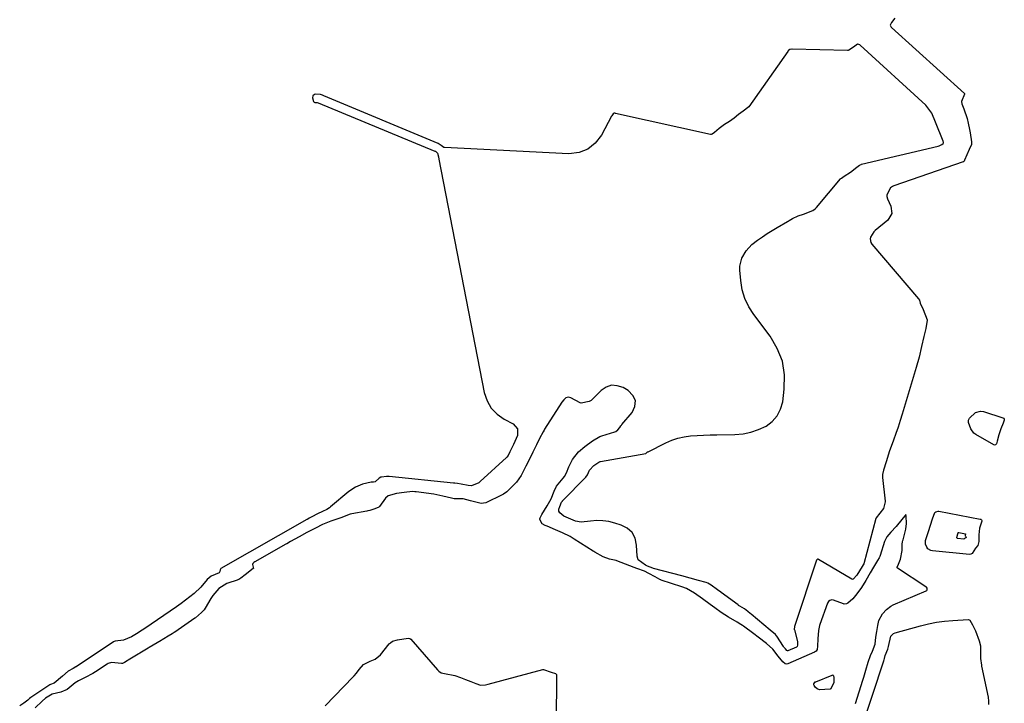
# Model space of a CAD drawing. Units: inches. Extents: x 1937078 to 1942393, y 416544 to 421813.
# Drawn here: x 1939173 to 1939627, y 419388 to 419703 of the extents above; entities that cross this region are included whole.
import ezdxf

# ---------------------------------------------------------------- set-up
doc = ezdxf.new("R2010")
doc.units = ezdxf.units.IN
doc.header["$MEASUREMENT"] = 0
doc.layers.add('7', color=7, linetype='Continuous')

msp = doc.modelspace()

# ---------------------------------------------------------------- linework, layer by layer
at = {"layer": '7', "color": 18}
for points in [[(1939576.43, 419703.96, 1664), (1939575, 419701.93, 1664), (1939574.36, 419700.8, 1664), (1939574.57, 419700.22, 1664), (1939574.83, 419699.87, 1664), (1939574.98, 419699.72, 1664), (1939608.51, 419669.31, 1664), (1939608.57, 419669.24, 1664), (1939608.61, 419669.17, 1664), (1939608.62, 419669.09, 1664), (1939608.62, 419669, 1664), (1939607.23, 419665.66, 1664), (1939607.34, 419664.57, 1664), (1939608.3, 419662.26, 1664), (1939609.77, 419657.78, 1664), (1939610.27, 419655.64, 1664), (1939610.88, 419652.66, 1664), (1939611.14, 419651.17, 1664), (1939611.84, 419646.95, 1664), (1939611.84, 419645.86, 1664), (1939610.75, 419643.46, 1664), (1939609.6, 419641.1, 1664), (1939608.56, 419638.62, 1664), (1939608.38, 419638.17, 1664), (1939608.09, 419637.86, 1664), (1939607.99, 419637.81, 1664), (1939576.05, 419626.76, 1664), (1939575.42, 419626.49, 1664), (1939574.48, 419625.86, 1664), (1939574.32, 419625.69, 1664), (1939572.76, 419622.51, 1664), (1939572.72, 419621.85, 1664), (1939573.04, 419620.82, 1664), (1939574.66, 419617.36, 1664), (1939575.04, 419613.94, 1664), (1939573.24, 419610.99, 1664), (1939567.41, 419606.16, 1664), (1939566.74, 419605.51, 1664), (1939565.29, 419603.17, 1664), (1939565.13, 419602.31, 1664), (1939565.41, 419600.7, 1664), (1939565.86, 419599.95, 1664), (1939587.38, 419574.72, 1664), (1939587.76, 419574.15, 1664), (1939588.19, 419572.78, 1664), (1939589.47, 419569.73, 1664), (1939591.29, 419565.09, 1664), (1939591.33, 419564.84, 1664), (1939590.69, 419561.11, 1664), (1939589.77, 419557.36, 1664), (1939588.78, 419552.73, 1664), (1939587.63, 419547.87, 1664), (1939586.3, 419543.05, 1664)], [(1939525.6, 419539.68, 1664), (1939524.69, 419545.94, 1664), (1939522.35, 419551.82, 1664), (1939519.06, 419557.45, 1664), (1939511.47, 419567.47, 1664), (1939509.19, 419571.08, 1664), (1939507.36, 419574.87, 1664), (1939506.2, 419578.91, 1664), (1939505.48, 419583.12, 1664), (1939505.09, 419587.84, 1664), (1939505.11, 419589.78, 1664), (1939505.99, 419593.46, 1664), (1939507.96, 419596.82, 1664), (1939510.61, 419599.68, 1664), (1939513.27, 419601.76, 1664), (1939515.48, 419603.31, 1664), (1939517.71, 419604.81, 1664), (1939519.99, 419606.24, 1664), (1939522.3, 419607.62, 1664), (1939527.1, 419610.39, 1664), (1939527.31, 419610.51, 1664), (1939527.74, 419610.76, 1664), (1939529.41, 419611.73, 1664), (1939531.97, 419612.91, 1664), (1939534.4, 419613.66, 1664), (1939538.65, 419615.33, 1664), (1939539.73, 419616.22, 1664), (1939540.32, 419616.84, 1664), (1939551.48, 419629.92, 1664), (1939551.61, 419630.07, 1664), (1939551.89, 419630.33, 1664), (1939553.08, 419631.15, 1664), (1939556.02, 419633.12, 1664), (1939559.04, 419635.41, 1664), (1939560.27, 419636.33, 1664), (1939560.92, 419636.62, 1664), (1939561.09, 419636.67, 1664), (1939596.46, 419645.06, 1664), (1939596.91, 419645.19, 1664), (1939598.19, 419645.84, 1664), (1939598.71, 419646.27, 1664), (1939598.84, 419646.55, 1664), (1939598.83, 419646.89, 1664), (1939598.75, 419647.22, 1664), (1939598.7, 419647.38, 1664), (1939595.23, 419656.02, 1664), (1939593.45, 419660.25, 1664), (1939590.82, 419663.89, 1664), (1939560.52, 419691.5, 1664), (1939560.34, 419691.65, 1664), (1939559.94, 419691.87, 1664), (1939559.28, 419691.98, 1664), (1939558.67, 419691.6, 1664), (1939557.48, 419690.68, 1664), (1939555.35, 419689.18, 1664), (1939554.99, 419689.09, 1664), (1939554.63, 419689.06, 1664), (1939529.2, 419689.74, 1664), (1939528.99, 419689.73, 1664), (1939528.16, 419689.56, 1664), (1939527.52, 419689.06, 1664), (1939527.25, 419688.73, 1664), (1939527.13, 419688.56, 1664), (1939509.23, 419663.15, 1664), (1939506.61, 419661.1, 1664)], [(1939506.61, 419661.1, 1664), (1939504.49, 419659.68, 1664), (1939502.42, 419657.94, 1664), (1939500.37, 419656.42, 1664), (1939497.96, 419654.98, 1664), (1939495.5, 419653.16, 1664), (1939493.35, 419651.32, 1664), (1939492.4, 419650.5, 1664), (1939491.89, 419650.34, 1664), (1939491.62, 419650.36, 1664), (1939447.78, 419660.14, 1664), (1939447.64, 419660.16, 1664), (1939447.18, 419660.15, 1664), (1939446.69, 419659.91, 1664), (1939446.09, 419659, 1664), (1939446.01, 419658.85, 1664), (1939441.38, 419650.08, 1664), (1939438.51, 419646.41, 1664), (1939435.13, 419643.62, 1664), (1939431, 419642.14, 1664), (1939426.38, 419641.53, 1664), (1939369, 419644.39, 1664), (1939368.83, 419644.42, 1664), (1939368.67, 419644.45, 1664), (1939367.47, 419645.32, 1664), (1939366.1, 419646.18, 1664), (1939313.43, 419668.26, 1664), (1939312.93, 419668.45, 1664), (1939311.92, 419668.79, 1664), (1939309.85, 419669.01, 1664), (1939309.11, 419668.86, 1664), (1939308.33, 419668.27, 1664), (1939308.2, 419667.3, 1664), (1939308.77, 419665.58, 1664), (1939309, 419665.33, 1664), (1939309.31, 419665.18, 1664), (1939310.4, 419665.09, 1664), (1939310.85, 419665.04, 1664), (1939364.63, 419642.76, 1664), (1939364.84, 419642.67, 1664), (1939365.24, 419642.45, 1664), (1939365.74, 419642.02, 1664), (1939365.84, 419641.83, 1664), (1939366.25, 419640.07, 1664), (1939366.45, 419639.07, 1664), (1939387.37, 419531.58, 1664), (1939388.68, 419527.77, 1664), (1939390.55, 419524.37, 1664), (1939393.26, 419521.6, 1664), (1939396.53, 419519.24, 1664), (1939400.66, 419517.06, 1664), (1939402.66, 419514.76, 1664), (1939402.6, 419511.71, 1664), (1939400.86, 419507.62, 1664), (1939399.21, 419504.26, 1664), (1939398.35, 419502.54, 1664), (1939397.83, 419501.78, 1664), (1939397.67, 419501.62, 1664), (1939385.46, 419490.51, 1664), (1939385.33, 419490.39, 1664), (1939384.8, 419489.98, 1664), (1939381.54, 419488.49, 1664), (1939379.91, 419488.79, 1664), (1939376.77, 419489.35, 1664), (1939375.02, 419489.59, 1664)], [(1939586.3, 419543.05, 1664), (1939579.88, 419521.62, 1664), (1939578.95, 419518.6, 1664), (1939577.98, 419515.6, 1664), (1939576.96, 419512.61, 1664), (1939575.91, 419509.64, 1664), (1939573.93, 419504.2, 1664), (1939573.58, 419503.21, 1664), (1939572.45, 419499.6, 1664), (1939571.29, 419495.76, 1664), (1939570.77, 419493.83, 1664), (1939570.73, 419493, 1664), (1939570.77, 419492.46, 1664), (1939572.07, 419481.49, 1664), (1939572.09, 419481.27, 1664), (1939571.21, 419478.08, 1664), (1939569.55, 419475.91, 1664), (1939567.84, 419473.82, 1664), (1939567.73, 419473.51, 1664), (1939562.17, 419452.71, 1664), (1939562.13, 419452.6, 1664), (1939561.95, 419452.16, 1664), (1939561.43, 419451.35, 1664), (1939559.04, 419447.43, 1664), (1939557.34, 419445.54, 1664), (1939556.94, 419445.45, 1664), (1939556.74, 419445.52, 1664), (1939541.32, 419454.69, 1664), (1939541.19, 419454.74, 1664), (1939540.92, 419454.76, 1664), (1939540.66, 419454.64, 1664), (1939540.47, 419454.43, 1664), (1939540.4, 419454.3, 1664), (1939530.25, 419423.73, 1664), (1939530.17, 419422.45, 1664), (1939530.2, 419422.27, 1664), (1939531.61, 419416.83, 1664), (1939531.66, 419416.56, 1664), (1939531.64, 419416.02, 1664), (1939531.6, 419415.1, 1664), (1939531.54, 419414.59, 1664), (1939531.4, 419414.38, 1664), (1939531.19, 419414.24, 1664), (1939527.19, 419412.5, 1664), (1939527.01, 419412.49, 1664), (1939526.68, 419412.68, 1664), (1939526.06, 419413.44, 1664), (1939525.41, 419414.3, 1664), (1939525.26, 419414.52, 1664), (1939522.13, 419419.33, 1664), (1939522.02, 419419.49, 1664), (1939521.52, 419420.07, 1664), (1939519.08, 419422.05, 1664), (1939510.32, 419429.41, 1664), (1939509.82, 419429.82, 1664), (1939508.8, 419430.64, 1664), (1939507.26, 419431.84, 1664), (1939505.04, 419433.17, 1664), (1939504.52, 419433.51, 1664), (1939504.26, 419433.69, 1664), (1939496.53, 419439.44, 1664), (1939496.34, 419439.59, 1664), (1939494.81, 419440.71, 1664), (1939491.9, 419442.81, 1664), (1939490.4, 419443.69, 1664)], [(1939490.4, 419443.69, 1664), (1939489.6, 419443.99, 1664), (1939486.04, 419445.02, 1664), (1939482.22, 419446.08, 1664), (1939478.39, 419447.11, 1664), (1939465.3, 419450.52, 1664), (1939464.98, 419450.61, 1664), (1939463.75, 419451.08, 1664), (1939462.62, 419451.62, 1664), (1939461.59, 419452.01, 1664), (1939458.26, 419454.42, 1664), (1939457.74, 419456.17, 1664), (1939457.55, 419461.3, 1664), (1939456.8, 419464.4, 1664), (1939455.47, 419467.04, 1664), (1939453.25, 419469.01, 1664), (1939450.45, 419470.52, 1664), (1939447.54, 419471.41, 1664), (1939444.78, 419472.06, 1664), (1939442, 419472.47, 1664), (1939439.19, 419472.53, 1664), (1939436.36, 419472.34, 1664), (1939432.04, 419471.89, 1664), (1939429.44, 419472.25, 1664), (1939425.09, 419474.11, 1664), (1939424.09, 419474.59, 1664), (1939422.1, 419476.17, 1664), (1939421.65, 419476.97, 1664), (1939421.72, 419477.88, 1664), (1939422.16, 419479, 1664), (1939423.01, 419480.97, 1664), (1939423.22, 419481.38, 1664), (1939423.36, 419481.57, 1664), (1939423.44, 419481.65, 1664), (1939434.22, 419492.58, 1664), (1939434.93, 419493.61, 1664), (1939435.85, 419495.74, 1664), (1939437.87, 419497.88, 1664), (1939440.07, 419499.46, 1664), (1939440.72, 419499.71, 1664), (1939440.89, 419499.75, 1664), (1939461.77, 419503.5, 1664), (1939461.99, 419503.57, 1664), (1939462.61, 419504.18, 1664), (1939462.79, 419504.3, 1664), (1939471, 419508.39, 1664), (1939473.75, 419509.56, 1664), (1939476.55, 419510.52, 1664), (1939479.45, 419511.14, 1664), (1939482.41, 419511.55, 1664), (1939485.41, 419511.75, 1664), (1939488.42, 419511.92, 1664), (1939491.43, 419512.04, 1664), (1939494.44, 419512.11, 1664), (1939502.79, 419512.23, 1664), (1939506.54, 419512.57, 1664), (1939510.21, 419513.25, 1664), (1939513.73, 419514.46, 1664), (1939517.16, 419516.02, 1664), (1939520.03, 419518.19, 1664), (1939522.35, 419520.74, 1664), (1939523.86, 419523.83, 1664), (1939524.83, 419527.3, 1664), (1939525.57, 419533.16, 1664), (1939525.6, 419539.68, 1664)], [(1939468.65, 419445.22, 1662), (1939468.3, 419445.36, 1662), (1939466.11, 419446.61, 1662), (1939463.24, 419448.21, 1662), (1939461.13, 419449.25, 1662), (1939457.71, 419450.5, 1662), (1939456.46, 419450.93, 1662), (1939448.46, 419453.97, 1662), (1939448.09, 419454.1, 1662), (1939447.33, 419454.35, 1662), (1939445.06, 419454.81, 1662), (1939442.06, 419455.87, 1662), (1939438.22, 419458, 1662), (1939437.78, 419458.27, 1662), (1939437.56, 419458.41, 1662), (1939428.72, 419464.03, 1662), (1939426.89, 419465.15, 1662), (1939423.4, 419466.93, 1662), (1939420.14, 419468.28, 1662), (1939416.4, 419469.91, 1662), (1939415.45, 419470.28, 1662), (1939413.98, 419471.12, 1662), (1939412.94, 419472.98, 1662), (1939412.9, 419473.34, 1662), (1939413.06, 419473.9, 1662), (1939413.82, 419475.43, 1662), (1939416.34, 419479.3, 1662), (1939418.19, 419482.63, 1662), (1939419.52, 419486.06, 1662), (1939420.7, 419488.41, 1662), (1939423.77, 419492.12, 1662), (1939424.35, 419492.87, 1662), (1939425.29, 419494.51, 1662), (1939426.36, 419497.29, 1662), (1939427.96, 419500.65, 1662), (1939430.8, 419504.19, 1662), (1939433.74, 419506.68, 1662), (1939437.17, 419509.24, 1662), (1939440.62, 419511.32, 1662), (1939441.53, 419511.63, 1662), (1939447.57, 419513.44, 1662), (1939447.94, 419513.59, 1662), (1939448.94, 419514.3, 1662), (1939449.86, 419515.51, 1662), (1939450.29, 419516.14, 1662), (1939450.52, 419516.45, 1662), (1939450.76, 419516.74, 1662), (1939455.46, 419522.3, 1662), (1939456.69, 419525.13, 1662), (1939456.96, 419527.8, 1662), (1939455.8, 419530.22, 1662), (1939453.69, 419532.47, 1662), (1939451.31, 419533.84, 1662), (1939448.61, 419534.7, 1662), (1939446, 419534.87, 1662), (1939443.54, 419534, 1662), (1939441.17, 419532.44, 1662), (1939436.96, 419528.12, 1662), (1939436.63, 419527.84, 1662), (1939435.61, 419527.47, 1662), (1939431.93, 419526.68, 1662), (1939431.59, 419526.73, 1662), (1939427.27, 419529.07, 1662), (1939426.09, 419529.4, 1662), (1939424.99, 419529.12, 1662)], [(1939424.99, 419529.12, 1662), (1939423.98, 419528.25, 1662), (1939423.07, 419527.07, 1662), (1939415.12, 419514.63, 1662), (1939414.88, 419514.26, 1662), (1939414.42, 419513.49, 1662), (1939412.84, 419510.44, 1662), (1939411.36, 419507.42, 1662), (1939409.75, 419504.12, 1662), (1939408.15, 419500.86, 1662), (1939406.58, 419497.66, 1662), (1939404.42, 419493.32, 1662), (1939402.23, 419490.18, 1662), (1939401.93, 419489.87, 1662), (1939398.5, 419486.53, 1662), (1939397.76, 419485.85, 1662), (1939396.16, 419484.66, 1662), (1939395.28, 419484.19, 1662), (1939388.47, 419480.89, 1662), (1939388.07, 419480.72, 1662), (1939385.93, 419480.46, 1662), (1939381.08, 419481.61, 1662), (1939377.69, 419482.63, 1662), (1939373.53, 419482.64, 1662), (1939372.32, 419482.85, 1662), (1939368.25, 419483.83, 1662), (1939364.15, 419484.74, 1662), (1939355.95, 419485.77, 1662), (1939355.42, 419485.83, 1662), (1939354.35, 419485.88, 1662), (1939350.5, 419485.54, 1662), (1939346.91, 419485.03, 1662), (1939343.06, 419484.01, 1662), (1939341.86, 419482.95, 1662), (1939339.04, 419479.06, 1662), (1939338.78, 419478.77, 1662), (1939336.99, 419477.99, 1662), (1939334.73, 419477.26, 1662), (1939333.72, 419476.99, 1662), (1939333.21, 419476.89, 1662), (1939326.34, 419475.59, 1662), (1939325.65, 419475.45, 1662), (1939321.32, 419473.86, 1662), (1939316.77, 419472.29, 1662), (1939312.82, 419470.71, 1662), (1939309.69, 419469.13, 1662), (1939305.68, 419467.04, 1662), (1939302.09, 419465.13, 1662), (1939298.18, 419462.88, 1662), (1939296.43, 419461.88, 1662), (1939295.99, 419461.63, 1662), (1939281.76, 419453.51, 1662), (1939281.27, 419453.18, 1662), (1939280.83, 419452.78, 1662), (1939280.58, 419452.31, 1662), (1939281.02, 419450.54, 1662), (1939280.98, 419450.44, 1662), (1939277.26, 419447.57, 1662), (1939275.27, 419446.05, 1662), (1939274.36, 419445.49, 1662), (1939273.87, 419445.27, 1662), (1939273.62, 419445.17, 1662), (1939269.29, 419443.72, 1662), (1939268.75, 419443.53, 1662), (1939265.11, 419441.21, 1662)], [(1939622.43, 419507.28, 1664), (1939622, 419507.39, 1664), (1939613.84, 419512.17, 1664), (1939612.87, 419512.9, 1664), (1939611.45, 419514.75, 1664), (1939610.45, 419517.8, 1664), (1939610.43, 419518.8, 1664), (1939610.9, 419519.69, 1664), (1939613.58, 419522.28, 1664), (1939615.96, 419522.92, 1664), (1939617.29, 419522.75, 1664), (1939626.28, 419519.9, 1664), (1939626.65, 419519.67, 1664), (1939626.86, 419519.27, 1664), (1939626.9, 419518.8, 1664), (1939626.44, 419517.48, 1664), (1939625.37, 419514.84, 1664), (1939624.45, 419512.06, 1664), (1939623.67, 419509.12, 1664), (1939623.32, 419507.91, 1664), (1939623.04, 419507.54, 1664), (1939622.86, 419507.4, 1664), (1939622.43, 419507.28, 1664)], [(1939375.02, 419489.59, 1664), (1939373.86, 419489.73, 1664), (1939373.27, 419489.8, 1664), (1939343.63, 419492.9, 1664), (1939342.38, 419492.91, 1664), (1939339.99, 419492.57, 1664), (1939339.7, 419492.51, 1664), (1939339.01, 419492.06, 1664), (1939337.18, 419490.45, 1664), (1939336.29, 419490.18, 1664), (1939335.29, 419490.24, 1664), (1939331.29, 419489.35, 1664), (1939327.98, 419488.01, 1664), (1939325.02, 419486.01, 1664), (1939316.6, 419478.94, 1664), (1939316.03, 419478.5, 1664), (1939314.83, 419477.71, 1664), (1939312.91, 419476.72, 1664), (1939310.55, 419475.65, 1664), (1939308.01, 419474.32, 1664), (1939306.78, 419473.62, 1664), (1939306.16, 419473.26, 1664), (1939305.85, 419473.08, 1664), (1939305.69, 419472.99, 1664), (1939266.06, 419450.42, 1664), (1939265.82, 419450.2, 1664), (1939265.7, 419449.89, 1664), (1939265.56, 419449.04, 1664), (1939265.19, 419448.55, 1664), (1939261.58, 419447.01, 1664), (1939259.67, 419445.42, 1664), (1939256.89, 419441.85, 1664), (1939253.7, 419439.04, 1664), (1939251.74, 419437.41, 1664), (1939249.76, 419435.83, 1664), (1939247.72, 419434.32, 1664), (1939245.64, 419432.85, 1664), (1939231.04, 419422.91, 1664), (1939229.75, 419422.05, 1664), (1939227.13, 419420.4, 1664), (1939224.83, 419419.04, 1664), (1939221.22, 419417.51, 1664), (1939217.38, 419417.06, 1664), (1939216.82, 419416.91, 1664), (1939216.57, 419416.77, 1664), (1939199.36, 419405.26, 1664), (1939199.22, 419405.16, 1664), (1939197.99, 419404.45, 1664), (1939195.72, 419403.15, 1664), (1939193.17, 419400.82, 1664), (1939189.29, 419397.73, 1664), (1939187.6, 419397.09, 1664), (1939187.32, 419396.95, 1664), (1939187.19, 419396.87, 1664), (1939178.56, 419391.09, 1664), (1939177.97, 419390.65, 1664), (1939177.12, 419389.83, 1664), (1939175.35, 419388.39, 1664), (1939173.38, 419387.25, 1664)], [(1939579.87, 419461.66, 1662), (1939580.01, 419462.7, 1662), (1939580.16, 419463.4, 1662), (1939580.25, 419463.75, 1662), (1939581.58, 419468.53, 1662), (1939581.87, 419471.29, 1662), (1939581.64, 419474.56, 1662), (1939581.58, 419475.38, 1662), (1939581.11, 419474.8, 1662), (1939579.68, 419473.01, 1662), (1939577.13, 419469.87, 1662), (1939574.66, 419467.18, 1662), (1939572.74, 419465.1, 1662), (1939571.75, 419462.97, 1662), (1939569.65, 419456.42, 1662), (1939569.53, 419456.07, 1662), (1939569.25, 419455.39, 1662), (1939568.54, 419454.1, 1662), (1939566.63, 419451.13, 1662), (1939565.06, 419448.45, 1662), (1939563.1, 419445.03, 1662), (1939561.07, 419441.72, 1662), (1939558.96, 419438.8, 1662), (1939557.1, 419436.55, 1662), (1939554.82, 419434.45, 1662), (1939554.19, 419434.15, 1662), (1939553.18, 419434.09, 1662), (1939552.85, 419434.17, 1662), (1939548.26, 419435.91, 1662), (1939547.41, 419436.03, 1662), (1939546.59, 419435.78, 1662), (1939545.9, 419435.22, 1662), (1939545.46, 419434.46, 1662), (1939541.87, 419424.76, 1662), (1939541.72, 419424.29, 1662), (1939541.27, 419421.86, 1662), (1939541.05, 419418.09, 1662), (1939540.85, 419414.72, 1662), (1939540.65, 419413.11, 1662), (1939540.19, 419412.45, 1662), (1939539.87, 419412.2, 1662), (1939539.52, 419412, 1662), (1939527.14, 419406.55, 1662), (1939526.57, 419406.43, 1662), (1939525.99, 419406.54, 1662), (1939524.88, 419407.44, 1662), (1939522.72, 419410.14, 1662), (1939520.3, 419413.29, 1662), (1939517.41, 419415.99, 1662), (1939513.53, 419418.85, 1662), (1939511.52, 419420.36, 1662), (1939506.79, 419423.86, 1662), (1939506.37, 419424.16, 1662), (1939505.53, 419424.74, 1662), (1939503.8, 419425.83, 1662), (1939499.88, 419428.09, 1662), (1939496.54, 419430.21, 1662), (1939493.57, 419432.35, 1662), (1939491.37, 419433.96, 1662), (1939487.84, 419436.52, 1662), (1939484.2, 419439.13, 1662), (1939480.58, 419441.24, 1662), (1939478.37, 419442.07, 1662), (1939468.77, 419445.18, 1662), (1939468.65, 419445.22, 1662)], [(1939611.54, 419457.05, 1664), (1939610.9, 419456.97, 1664), (1939593.88, 419458.62, 1664), (1939593.07, 419458.81, 1664), (1939591.7, 419459.62, 1664), (1939591.14, 419460.24, 1664), (1939590.55, 419461.74, 1664), (1939590.67, 419463.36, 1664), (1939591.97, 419467.51, 1664), (1939592.89, 419470.45, 1664), (1939593.8, 419473.39, 1664), (1939594.83, 419476.23, 1664), (1939595.37, 419476.64, 1664), (1939596.39, 419476.86, 1664), (1939596.75, 419476.82, 1664), (1939615.84, 419473.26, 1664), (1939616.08, 419473.17, 1664), (1939616.27, 419473.03, 1664), (1939616.41, 419472.83, 1664), (1939616.5, 419472.59, 1664), (1939616.52, 419472.32, 1664), (1939615.51, 419469.11, 1664), (1939615.11, 419465.95, 1664), (1939615.2, 419462.88, 1664), (1939614.67, 419461.13, 1664), (1939613.68, 419459.83, 1664), (1939612.07, 419457.42, 1664), (1939611.54, 419457.05, 1664)], [(1939608.24, 419463.96, 1666), (1939605.36, 419464.24, 1666), (1939605.14, 419464.36, 1666), (1939605, 419464.57, 1666), (1939604.96, 419464.69, 1666), (1939605.47, 419466.51, 1666), (1939605.6, 419466.91, 1666), (1939605.67, 419466.99, 1666), (1939605.72, 419467.02, 1666), (1939605.88, 419467.05, 1666), (1939608.98, 419466.47, 1666), (1939609.02, 419466.3, 1666), (1939608.85, 419465.83, 1666), (1939608.85, 419465.55, 1666), (1939608.99, 419465.31, 1666), (1939609.32, 419464.83, 1666), (1939609.32, 419464.68, 1666), (1939609.24, 419464.55, 1666), (1939608.63, 419464.27, 1666), (1939608.24, 419463.96, 1666)], [(1939558.31, 419388.33, 1662), (1939561.72, 419399.02, 1662), (1939562.16, 419400.43, 1662), (1939563.07, 419403.69, 1662), (1939564.15, 419407.39, 1662), (1939565.28, 419410.38, 1662), (1939566.18, 419412.35, 1662), (1939567.4, 419415.59, 1662), (1939567.69, 419418.89, 1662), (1939568.19, 419421.5, 1662), (1939568.58, 419424.16, 1662), (1939569.11, 419426.59, 1662), (1939570.85, 419429.55, 1662), (1939572.62, 419431.62, 1662), (1939574.57, 419433.12, 1662), (1939575.68, 419433.7, 1662), (1939590.91, 419440.27, 1662), (1939591.14, 419440.42, 1662), (1939591.31, 419440.62, 1662), (1939591.39, 419440.86, 1662), (1939591.34, 419441.42, 1662), (1939591.04, 419441.9, 1662), (1939590.82, 419442.09, 1662), (1939577.66, 419450.68, 1662), (1939577.57, 419450.77, 1662), (1939577.5, 419450.87, 1662), (1939577.48, 419450.99, 1662), (1939577.49, 419451.12, 1662), (1939578.16, 419452.55, 1662), (1939579.08, 419454.75, 1662), (1939579.83, 419458.8, 1662), (1939579.87, 419461.66, 1662)], [(1939265.11, 419441.21, 1662), (1939262.29, 419438.12, 1662), (1939261.68, 419437.2, 1662), (1939261.4, 419436.73, 1662), (1939258.8, 419432.17, 1662), (1939258.35, 419431.51, 1662), (1939257.06, 419430.17, 1662), (1939254.33, 419427.79, 1662), (1939254.12, 419427.65, 1662), (1939244.87, 419421.21, 1662), (1939244.46, 419420.93, 1662), (1939243.65, 419420.41, 1662), (1939241.83, 419419.34, 1662), (1939239.79, 419418.15, 1662), (1939239, 419417.68, 1662), (1939238.49, 419417.37, 1662), (1939233.08, 419414.02, 1662), (1939232.6, 419413.73, 1662), (1939228.77, 419411.55, 1662), (1939228.24, 419411.23, 1662), (1939227.99, 419411.07, 1662), (1939223.4, 419408.22, 1662), (1939222.86, 419407.9, 1662), (1939221.71, 419407.25, 1662), (1939220.7, 419406.73, 1662), (1939220.3, 419406.65, 1662), (1939215.72, 419407.25, 1662), (1939214.08, 419406.65, 1662), (1939213.69, 419406.42, 1662), (1939208.27, 419402.92, 1662), (1939207.04, 419402.15, 1662), (1939203.56, 419400.24, 1662), (1939200.5, 419398.78, 1662), (1939198.9, 419397.8, 1662), (1939195.3, 419394.68, 1662), (1939192.36, 419393.5, 1662), (1939188.37, 419392.59, 1662), (1939185.33, 419390.71, 1662), (1939183.66, 419389.41, 1662), (1939180.58, 419386.34, 1662)], [(1939561.17, 419376.72, 1664), (1939571.37, 419407.94, 1664), (1939571.43, 419408.12, 1664), (1939571.54, 419408.48, 1664), (1939571.7, 419409.03, 1664), (1939572.08, 419410.41, 1664), (1939573.22, 419413.31, 1664), (1939573.5, 419414.57, 1664), (1939574.59, 419419.33, 1664), (1939575.86, 419420.51, 1664), (1939576.66, 419420.84, 1664), (1939588.32, 419424.09, 1664), (1939591.98, 419424.98, 1664), (1939595.67, 419425.72, 1664), (1939599.4, 419426.22, 1664), (1939603.15, 419426.55, 1664), (1939610.19, 419426.96, 1664), (1939610.66, 419426.89, 1664), (1939611.07, 419426.63, 1664), (1939612.28, 419424.57, 1664), (1939613.61, 419421.83, 1664), (1939615.39, 419417.23, 1664), (1939615.91, 419414.88, 1664), (1939615.99, 419411.93, 1664), (1939616, 419408.98, 1664), (1939616.34, 419405.98, 1664), (1939616.42, 419405.54, 1664), (1939619.42, 419391.25, 1664), (1939619.5, 419390.81, 1664), (1939619.58, 419389.91, 1664), (1939619.57, 419387.89, 1664)], [(1939314.14, 419387.22, 1662), (1939326.92, 419400.58, 1662), (1939327.37, 419401.05, 1662), (1939328.49, 419402.26, 1662), (1939329.8, 419403.96, 1662), (1939331.71, 419406.22, 1662), (1939334.83, 419407.81, 1662), (1939337.16, 419408.68, 1662), (1939339.51, 419410.7, 1662), (1939343.63, 419415.82, 1662), (1939343.78, 419416, 1662), (1939344.12, 419416.32, 1662), (1939345.11, 419416.94, 1662), (1939347.34, 419417.69, 1662), (1939352.24, 419418.44, 1662), (1939353.13, 419418.21, 1662), (1939353.48, 419417.92, 1662), (1939365.78, 419403.82, 1662), (1939366.38, 419403.21, 1662), (1939367.51, 419402.41, 1662), (1939369.02, 419402.1, 1662), (1939373.81, 419401.13, 1662), (1939376.37, 419400.27, 1662), (1939378.75, 419399.39, 1662), (1939381.18, 419398.44, 1662), (1939383.46, 419397.48, 1662), (1939385.67, 419396.69, 1662), (1939387.93, 419396.97, 1662), (1939389.19, 419397.26, 1662), (1939414.37, 419403.99, 1662), (1939414.62, 419404.02, 1662), (1939418.16, 419402.79, 1662), (1939420.13, 419402.06, 1662), (1939420.6, 419401.71, 1662), (1939420.67, 419401.44, 1662), (1939420.42, 419379.22, 1662)], [(1939547.86, 419401.43, 1662), (1939547.97, 419401.36, 1662), (1939548.15, 419401.11, 1662), (1939548.36, 419400.3, 1662), (1939548.41, 419398.02, 1662), (1939547.02, 419395.07, 1662), (1939546.63, 419394.84, 1662), (1939541.76, 419394.59, 1662), (1939540.65, 419395, 1662), (1939539.85, 419395.84, 1662), (1939539.37, 419396.6, 1662), (1939539.23, 419396.9, 1662), (1939539.22, 419397.39, 1662), (1939539.45, 419397.86, 1662), (1939539.83, 419398.21, 1662), (1939540.07, 419398.34, 1662), (1939547.59, 419401.42, 1662), (1939547.86, 419401.43, 1662)]]:
    msp.add_polyline3d(points, dxfattribs=at)

doc.saveas('drawing.dxf')
